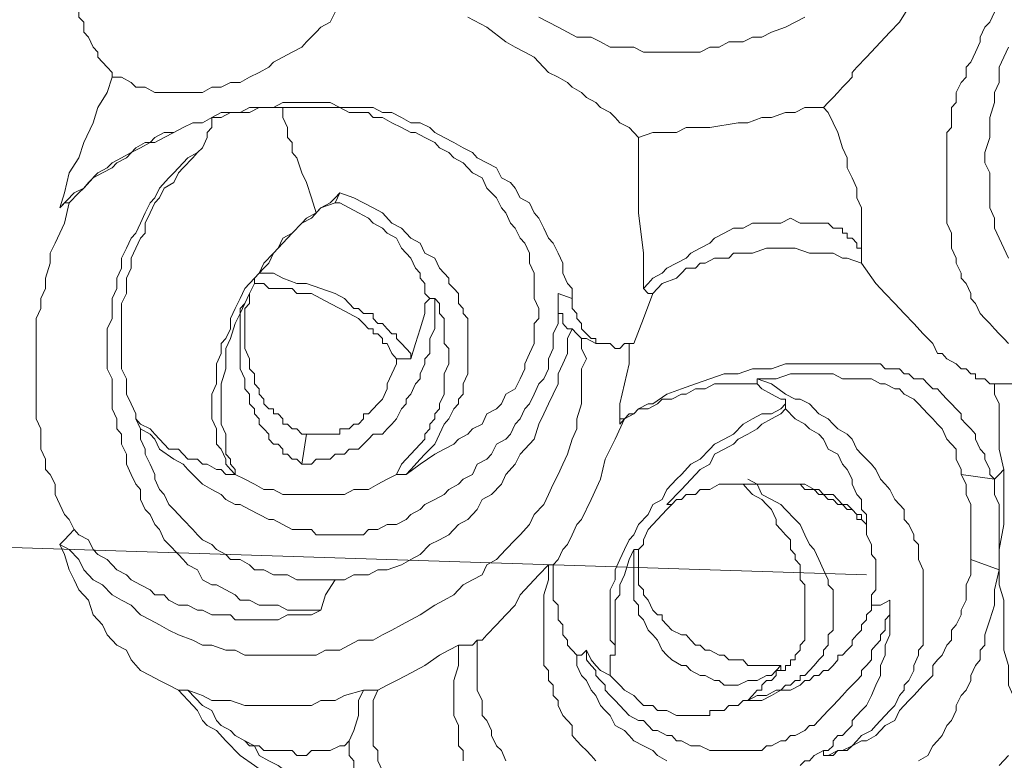
# Model space of a CAD drawing. Units: inches. Extents: x 157 to 332, y -295 to -199.
# Drawn here: x 165 to 166, y -269 to -268 of the extents above; entities that cross this region are included whole.
import ezdxf

# ---------------------------------------------------------------- set-up
doc = ezdxf.new("R2010")
doc.units = ezdxf.units.IN
doc.header["$LTSCALE"] = 2
doc.header["$MEASUREMENT"] = 0
doc.layers.add('图层 1', color=7, linetype='Continuous')

msp = doc.modelspace()

# ---------------------------------------------------------------- linework, layer by layer
at = {"layer": '图层 1', "lineweight": 9}
for points in [[(165.9465, -268.046), (165.953, -268.0391), (165.9596, -268.0322), (165.9664, -268.0253), (165.973, -268.0181), (165.9795, -268.0115), (165.9861, -268.004), (165.9861, -267.9974), (165.9926, -267.9902), (166.0061, -267.9764), (166.0192, -267.9623), (166.0388, -267.9413), (166.0522, -267.9275), (166.0653, -267.9065), (166.0784, -267.8923), (166.0915, -267.8713), (166.1049, -267.8503), (166.1311, -267.8083), (166.1446, -267.7876), (166.1576, -267.7666)], [(164.957, -268.004), (164.957, -267.9974), (164.9501, -267.9902), (164.9436, -267.9833), (164.937, -267.9764), (164.937, -267.9692), (164.9305, -267.9623), (164.924, -267.9482), (164.9174, -267.9413), (164.9174, -267.9275), (164.9105, -267.9206), (164.9105, -267.9065), (164.904, -267.8992), (164.904, -267.8855), (164.904, -267.8713), (164.8974, -267.8572)], [(165.2671, -267.9134), (165.2602, -267.9275), (165.2471, -267.9344), (165.2406, -267.9413), (165.2275, -267.955), (165.2209, -267.9623), (165.2075, -267.9692), (165.1944, -267.9764), (165.1813, -267.9833), (165.1751, -267.9902), (165.1613, -267.9974), (165.1482, -268.004), (165.1348, -268.0115), (165.1217, -268.0115), (165.1086, -268.0181), (165.0955, -268.0181), (165.0824, -268.0253), (165.069, -268.0253), (165.0559, -268.0253), (165.0428, -268.0253), (165.0294, -268.0253), (165.0163, -268.0253), (165.0028, -268.0181), (164.9898, -268.0181), (164.9832, -268.0115), (164.9701, -268.004), (164.957, -268.004)], [(166.2038, -268.3747), (166.1973, -268.3678), (166.1907, -268.3609), (166.1842, -268.354), (166.1776, -268.3468), (166.1707, -268.3399), (166.1642, -268.3326), (166.1576, -268.3189), (166.1511, -268.312), (166.1511, -268.3051), (166.1446, -268.2909), (166.138, -268.2837), (166.138, -268.2768), (166.1311, -268.263), (166.1311, -268.2558), (166.1246, -268.2417), (166.1246, -268.2348), (166.1246, -268.221), (166.118, -268.2072), (166.118, -268.2), (166.118, -268.1859), (166.118, -268.179), (166.118, -268.1649), (166.118, -268.1507), (166.118, -268.1442), (166.118, -268.1301), (166.118, -268.1163), (166.118, -268.109), (166.118, -268.0949), (166.118, -268.0811), (166.1246, -268.0742), (166.1246, -268.0601), (166.1246, -268.046), (166.1311, -268.0391), (166.1311, -268.0253), (166.138, -268.0115), (166.1446, -268.004), (166.1446, -267.9902), (166.1511, -267.9833), (166.1576, -267.9692), (166.1642, -267.955), (166.1642, -267.9482), (166.1707, -267.9344), (166.1776, -267.9275), (166.1842, -267.9134)], [(165.4517, -267.9206), (165.4779, -267.9344), (165.5045, -267.955), (165.5175, -267.9623), (165.531, -267.9692), (165.5441, -267.9764), (165.5506, -267.9833), (165.5641, -267.9974), (165.5771, -268.004), (165.5902, -268.0115), (165.5968, -268.0181), (165.6099, -268.0253), (165.6168, -268.0322), (165.6299, -268.0391), (165.6364, -268.046), (165.6495, -268.0532), (165.6564, -268.0601), (165.6629, -268.0674), (165.676, -268.0742), (165.6826, -268.0811), (165.6891, -268.088)], [(165.5506, -267.9206), (165.5641, -267.9275), (165.5771, -267.9344), (165.5902, -267.9413), (165.6033, -267.9482), (165.6233, -267.9482), (165.6364, -267.955), (165.6495, -267.9623), (165.6629, -267.9623), (165.6826, -267.9623), (165.696, -267.9692), (165.7091, -267.9692), (165.7287, -267.9692), (165.7418, -267.9692), (165.7553, -267.9692), (165.7749, -267.9692), (165.7883, -267.9623), (165.8014, -267.9623), (165.8145, -267.955), (165.8345, -267.955), (165.8476, -267.9482), (165.8607, -267.9482), (165.8741, -267.9413), (165.8937, -267.9344), (165.9068, -267.9275), (165.9203, -267.9206)], [(166.2038, -267.9623), (166.1973, -267.9764), (166.1907, -267.9902), (166.1907, -268.0115), (166.1842, -268.0253), (166.1842, -268.0391), (166.1776, -268.0601), (166.1776, -268.0742), (166.1776, -268.088), (166.1707, -268.109), (166.1707, -268.1232), (166.1776, -268.1369), (166.1776, -268.1507), (166.1776, -268.1721), (166.1776, -268.1859), (166.1842, -268.2), (166.1842, -268.2141), (166.1907, -268.2279), (166.1973, -268.2417), (166.2038, -268.2558)], [(164.8843, -268.1859), (164.8909, -268.1649), (164.8974, -268.1369), (164.9105, -268.1163), (164.9174, -268.0949), (164.9305, -268.0674), (164.937, -268.046), (164.9501, -268.0253), (164.957, -268.004)], [(164.8843, -268.1859), (164.904, -268.1649), (164.9174, -268.1583), (164.924, -268.1507), (164.937, -268.1369), (164.9501, -268.1301), (164.957, -268.1232), (164.9701, -268.1163), (164.9832, -268.109), (164.9963, -268.1022), (165.0097, -268.0949), (165.0163, -268.088), (165.0294, -268.0811), (165.0428, -268.0811), (165.0559, -268.0742), (165.069, -268.0674), (165.0824, -268.0674), (165.0955, -268.0601), (165.1086, -268.0532), (165.1217, -268.0532), (165.1348, -268.0532), (165.1482, -268.046), (165.1613, -268.046), (165.1813, -268.046), (165.1944, -268.0391), (165.2075, -268.0391), (165.2209, -268.0391), (165.2344, -268.0391), (165.2471, -268.0391), (165.2602, -268.0391), (165.2736, -268.046), (165.2867, -268.046), (165.3067, -268.046), (165.3198, -268.046), (165.3329, -268.0532), (165.346, -268.0532), (165.3594, -268.0601), (165.3725, -268.0674), (165.3856, -268.0674), (165.399, -268.0742), (165.4056, -268.0811), (165.4187, -268.088), (165.4321, -268.0949), (165.4452, -268.1022), (165.4583, -268.109), (165.4648, -268.1163), (165.4779, -268.1232), (165.4914, -268.1301), (165.4983, -268.1442), (165.511, -268.1507), (165.5175, -268.1583), (165.5244, -268.1721), (165.5375, -268.179), (165.5441, -268.1928), (165.5506, -268.2), (165.5575, -268.2141), (165.5641, -268.2279), (165.5706, -268.2348), (165.5771, -268.2489), (165.5837, -268.263), (165.5837, -268.2768), (165.5902, -268.2909), (165.5968, -268.2982), (165.5968, -268.312)], [(165.1944, -268.046), (165.1813, -268.046), (165.1751, -268.046), (165.1613, -268.046), (165.1482, -268.0532), (165.1348, -268.0532), (165.1217, -268.0532), (165.1086, -268.0601), (165.0955, -268.0601)], [(165.1944, -268.046), (165.2075, -268.046), (165.2209, -268.046), (165.2344, -268.046), (165.2471, -268.046), (165.2602, -268.046), (165.2736, -268.046), (165.2867, -268.0532), (165.2998, -268.0532), (165.3133, -268.0532), (165.3198, -268.0601), (165.3329, -268.0601), (165.346, -268.0674), (165.3594, -268.0742), (165.3725, -268.0811), (165.3791, -268.0811), (165.3921, -268.088), (165.4056, -268.0949), (165.4121, -268.1022), (165.4252, -268.109), (165.4321, -268.1163), (165.4452, -268.1232), (165.4517, -268.1301), (165.4583, -268.1369), (165.4714, -268.1442), (165.4779, -268.1583), (165.4845, -268.1649), (165.4914, -268.1721), (165.4983, -268.1859), (165.5045, -268.1928), (165.511, -268.2072), (165.5175, -268.2141), (165.5244, -268.2279), (165.531, -268.2348), (165.5375, -268.2489), (165.5375, -268.263), (165.5441, -268.2768), (165.5441, -268.2837), (165.5441, -268.2982), (165.5441, -268.312), (165.5506, -268.3257), (165.5506, -268.3399), (165.5441, -268.3468), (165.5441, -268.3609), (165.5441, -268.3747), (165.5375, -268.3884), (165.531, -268.4029), (165.531, -268.4098), (165.5244, -268.4236), (165.5175, -268.4377), (165.5045, -268.4449), (165.4983, -268.4587), (165.4914, -268.4656), (165.4779, -268.4725), (165.4714, -268.4866), (165.4583, -268.4935), (165.4517, -268.5008), (165.4387, -268.5076), (165.4321, -268.5145), (165.4187, -268.5214), (165.4056, -268.5283), (165.3856, -268.5424), (165.366, -268.5566)], [(165.2406, -268.1928), (165.2344, -268.1721), (165.2275, -268.1507), (165.2209, -268.1369), (165.214, -268.1163), (165.2075, -268.109), (165.2075, -268.0949), (165.2009, -268.088), (165.2009, -268.0811), (165.2009, -268.0742), (165.1944, -268.0601), (165.1944, -268.0532), (165.1944, -268.046)], [(165.6891, -268.088), (165.7091, -268.0811), (165.7222, -268.0811), (165.7418, -268.0811), (165.7553, -268.0742), (165.7883, -268.0742), (165.8276, -268.0674), (165.841, -268.0674), (165.8607, -268.0601), (165.8741, -268.0601), (165.8937, -268.0532), (165.9068, -268.0532), (165.9203, -268.046), (165.9268, -268.046), (165.9334, -268.046), (165.9399, -268.046), (165.9465, -268.046)], [(165.9465, -268.046), (165.953, -268.0532), (165.9596, -268.0674), (165.9664, -268.0811), (165.973, -268.1022), (165.9795, -268.1163), (165.9795, -268.1301), (165.9861, -268.1442), (165.9926, -268.1583), (165.9926, -268.1721), (165.9992, -268.1859), (165.9992, -268.1928), (165.9992, -268.2), (165.9992, -268.2072), (165.9992, -268.2141), (165.9992, -268.221), (165.9992, -268.2279), (165.9992, -268.2348), (165.9992, -268.2417), (165.9992, -268.2489), (165.9992, -268.2558), (165.9992, -268.263)], [(165.0955, -268.0601), (165.0824, -268.0674), (165.069, -268.0674), (165.0559, -268.0742), (165.0428, -268.0811), (165.0294, -268.088), (165.0163, -268.0949), (165.0028, -268.0949), (164.9898, -268.1022), (164.9767, -268.1163), (164.9636, -268.1232), (164.957, -268.1301), (164.9436, -268.1369), (164.9305, -268.1442), (164.9174, -268.1583), (164.9105, -268.1649), (164.8974, -268.179)], [(165.0824, -268.1022), (165.089, -268.088), (165.089, -268.0811), (165.0955, -268.0742), (165.0955, -268.0601)], [(165.696, -268.2982), (165.696, -268.2837), (165.696, -268.2768), (165.696, -268.2489), (165.6891, -268.1928), (165.6891, -268.1649), (165.6891, -268.1369), (165.6891, -268.109), (165.6891, -268.0949), (165.6891, -268.088)], [(165.2471, -268.7454), (165.2344, -268.7454), (165.2209, -268.7454), (165.2075, -268.7454), (165.2009, -268.7454), (165.1878, -268.7385), (165.1751, -268.7385), (165.1613, -268.7385), (165.1482, -268.7316), (165.1348, -268.7316), (165.1282, -268.7243), (165.1152, -268.7174), (165.1021, -268.7102), (165.0955, -268.7102), (165.0824, -268.7033), (165.0755, -268.6895), (165.0624, -268.6827), (165.0559, -268.6751), (165.0494, -268.6682), (165.0359, -268.6544), (165.0294, -268.6475), (165.0228, -268.6334), (165.0163, -268.6265), (165.0097, -268.6124), (165.0028, -268.6055), (164.9963, -268.5917), (164.9963, -268.5776), (164.9898, -268.5703), (164.9832, -268.5566), (164.9767, -268.5424), (164.9767, -268.5283), (164.9701, -268.5145), (164.9701, -268.5008), (164.9636, -268.4935), (164.9636, -268.4794), (164.957, -268.4656), (164.957, -268.4518), (164.957, -268.4377), (164.957, -268.4236), (164.9501, -268.4098), (164.9501, -268.3957), (164.9501, -268.3816), (164.9501, -268.3678), (164.9501, -268.354), (164.957, -268.3399), (164.957, -268.3257), (164.957, -268.312), (164.9636, -268.2982), (164.9636, -268.2837), (164.9701, -268.2699), (164.9701, -268.2558), (164.9767, -268.2417), (164.9832, -268.2279), (164.9898, -268.221), (164.9963, -268.2072), (165.0028, -268.1928), (165.0097, -268.179), (165.0163, -268.1721), (165.0228, -268.1583), (165.0359, -268.1442), (165.0428, -268.1369), (165.0559, -268.1232), (165.0624, -268.1163), (165.0755, -268.109), (165.0824, -268.1022)], [(164.9898, -268.4794), (164.9898, -268.4725), (164.9832, -268.4587), (164.9767, -268.4449), (164.9767, -268.4377), (164.9767, -268.4236), (164.9701, -268.4098), (164.9701, -268.3957), (164.9701, -268.3816), (164.9701, -268.3747), (164.9701, -268.3609), (164.9701, -268.3468), (164.9701, -268.3326), (164.9701, -268.3189), (164.9767, -268.3051), (164.9767, -268.2909), (164.9767, -268.2837), (164.9832, -268.2699), (164.9832, -268.2558), (164.9898, -268.2417), (164.9963, -268.2279), (165.0028, -268.221), (165.0028, -268.2072), (165.0097, -268.1928), (165.0163, -268.179), (165.0228, -268.1721), (165.0294, -268.1583), (165.0428, -268.1507), (165.0494, -268.1369), (165.0559, -268.1301), (165.069, -268.1163), (165.0755, -268.109), (165.0824, -268.1022)], [(165.2406, -268.1928), (165.2471, -268.1859), (165.2602, -268.179), (165.2671, -268.1721), (165.2736, -268.1649)], [(165.2671, -268.179), (165.2736, -268.1649)], [(165.2736, -268.1649), (165.2933, -268.1721), (165.3067, -268.179), (165.3198, -268.1859), (165.3329, -268.1928), (165.346, -268.2072), (165.3594, -268.2141), (165.3725, -268.2279), (165.3856, -268.2348), (165.3921, -268.2489), (165.4056, -268.2558), (165.4121, -268.2699), (165.4187, -268.2768), (165.4252, -268.2837), (165.4252, -268.2909), (165.4321, -268.2982), (165.4387, -268.3051), (165.4387, -268.312), (165.4387, -268.3189), (165.4452, -268.3257), (165.4452, -268.3326), (165.4517, -268.3399), (165.4517, -268.3468), (165.4517, -268.3609), (165.4517, -268.3678), (165.4517, -268.3747), (165.4517, -268.3816), (165.4517, -268.3884), (165.4517, -268.3957), (165.4517, -268.4029), (165.4517, -268.4098), (165.4517, -268.4167), (165.4452, -268.4308), (165.4452, -268.4377), (165.4452, -268.4449), (165.4387, -268.4518), (165.4387, -268.4587), (165.4321, -268.4656), (165.4252, -268.4794), (165.4187, -268.4866), (165.4121, -268.5008), (165.4056, -268.5145), (165.3921, -268.5283), (165.3856, -268.5355), (165.3725, -268.5497), (165.366, -268.5566)], [(164.904, -268.6334), (164.8974, -268.6193), (164.8909, -268.6124), (164.8843, -268.5986), (164.8778, -268.5845), (164.8778, -268.5703), (164.8709, -268.5566), (164.8644, -268.5497), (164.8644, -268.5355), (164.8578, -268.5214), (164.8578, -268.5076), (164.8578, -268.4935), (164.8513, -268.4794), (164.8513, -268.4587), (164.8513, -268.4449), (164.8513, -268.4308), (164.8513, -268.4167), (164.8513, -268.4029), (164.8513, -268.3884), (164.8513, -268.3747), (164.8513, -268.3609), (164.8513, -268.3399), (164.8578, -268.3257), (164.8578, -268.312), (164.8644, -268.2982), (164.8644, -268.2837), (164.8709, -268.263), (164.8709, -268.2489), (164.8778, -268.2348), (164.8843, -268.221), (164.8909, -268.2072), (164.8974, -268.179)], [(164.8843, -268.1859), (164.8909, -268.179), (164.8974, -268.179)], [(165.1613, -268.2768), (165.1679, -268.2699), (165.1751, -268.263), (165.1813, -268.2489), (165.1944, -268.2348), (165.2075, -268.221), (165.2209, -268.2072), (165.2344, -268.2), (165.2471, -268.1859), (165.2671, -268.179)], [(165.2671, -268.179), (165.2736, -268.179), (165.2867, -268.1859), (165.2998, -268.1928), (165.3133, -268.2), (165.3198, -268.2072), (165.3329, -268.2141), (165.3394, -268.221), (165.3525, -268.2279), (165.3594, -268.2417), (165.366, -268.2489), (165.3725, -268.2558), (165.3791, -268.2699), (165.3856, -268.2768), (165.3856, -268.2837), (165.3921, -268.2909), (165.3921, -268.2982), (165.3921, -268.3051), (165.399, -268.312)], [(165.1282, -268.5566), (165.1217, -268.5497), (165.1152, -268.5424), (165.1152, -268.5355), (165.1086, -268.5214), (165.1021, -268.5145), (165.1021, -268.5008), (165.1021, -268.4935), (165.0955, -268.4794), (165.0955, -268.4656), (165.0955, -268.4587), (165.0955, -268.4449), (165.1021, -268.4308), (165.1021, -268.4167), (165.1021, -268.4029), (165.1086, -268.3884), (165.1086, -268.3747), (165.1152, -268.3678), (165.1217, -268.354), (165.1217, -268.3399), (165.1282, -268.3257), (165.1348, -268.312), (165.1417, -268.2982), (165.1548, -268.2837), (165.1613, -268.2768), (165.1679, -268.263), (165.1813, -268.2489), (165.1878, -268.2417), (165.1944, -268.2279), (165.2075, -268.221), (165.2209, -268.2072), (165.2275, -268.2), (165.2406, -268.1928)], [(165.696, -268.2982), (165.7025, -268.2909), (165.7091, -268.2837), (165.7222, -268.2768), (165.7287, -268.2699), (165.7418, -268.263), (165.7553, -268.2558), (165.7618, -268.2489), (165.7749, -268.2417), (165.7883, -268.2348), (165.7949, -268.2279), (165.808, -268.221), (165.8214, -268.2141), (165.8345, -268.2141), (165.8476, -268.2072), (165.8607, -268.2072), (165.8741, -268.2072), (165.8872, -268.2072), (165.9003, -268.2), (165.9137, -268.2072), (165.9268, -268.2072), (165.9334, -268.2072), (165.9465, -268.2072), (165.953, -268.2072), (165.9596, -268.2141), (165.9664, -268.2141), (165.973, -268.2141), (165.973, -268.221), (165.9795, -268.221), (165.9795, -268.2279), (165.9861, -268.2279), (165.9926, -268.2348), (165.9926, -268.2417), (165.9992, -268.2417), (165.9992, -268.2489), (165.9992, -268.2558), (165.9992, -268.263)], [(165.9992, -268.263), (165.9795, -268.2558), (165.973, -268.2558), (165.9596, -268.2489), (165.953, -268.2489), (165.9399, -268.2489), (165.9334, -268.2489), (165.9268, -268.2489), (165.9068, -268.2417), (165.8872, -268.2417), (165.8672, -268.2417), (165.8476, -268.2489), (165.841, -268.2489), (165.8345, -268.2489), (165.8214, -268.2489), (165.8145, -268.2558), (165.8014, -268.2558), (165.7949, -268.2558), (165.7818, -268.263), (165.7749, -268.263), (165.7683, -268.2699), (165.7553, -268.2699), (165.7487, -268.2768), (165.7418, -268.2837), (165.7222, -268.2909), (165.7091, -268.3051)], [(165.9992, -268.263), (165.9992, -268.263)], [(165.9992, -268.263), (166.0192, -268.2909), (166.0322, -268.3051), (166.0457, -268.3189), (166.0588, -268.3326), (166.0722, -268.3468), (166.085, -268.3609), (166.0984, -268.3747), (166.1049, -268.3884), (166.1115, -268.3884), (166.118, -268.3957), (166.1311, -268.4029), (166.138, -268.4098), (166.1446, -268.4098), (166.1511, -268.4167), (166.1576, -268.4167), (166.1576, -268.4236), (166.1642, -268.4236), (166.1707, -268.4236), (166.1776, -268.4308), (166.1842, -268.4308)], [(165.1548, -268.2909), (165.1548, -268.2837), (165.1613, -268.2768)], [(165.3725, -268.3957), (165.3725, -268.3884), (165.366, -268.3816), (165.3594, -268.3747), (165.3525, -268.3678), (165.3525, -268.3609), (165.346, -268.3609), (165.3394, -268.354), (165.3329, -268.3468), (165.3263, -268.3468), (165.3198, -268.3399), (165.3198, -268.3326), (165.3067, -268.3326), (165.2998, -268.3257), (165.2933, -268.3257), (165.2867, -268.3189), (165.2802, -268.312), (165.2671, -268.3051), (165.2471, -268.2982), (165.2275, -268.2909), (165.214, -268.2909), (165.1944, -268.2837), (165.1813, -268.2768), (165.1679, -268.2768), (165.1613, -268.2768)], [(165.1548, -268.2909), (165.1482, -268.3051)], [(165.1548, -268.2909), (165.1613, -268.2909), (165.1679, -268.2909), (165.1751, -268.2982), (165.1813, -268.2982), (165.1944, -268.2982), (165.2009, -268.2982), (165.2075, -268.2982), (165.214, -268.3051), (165.2344, -268.3051), (165.2471, -268.312), (165.2602, -268.3189), (165.2736, -268.3257), (165.2867, -268.3326), (165.2998, -268.3399), (165.3067, -268.3468), (165.3133, -268.354), (165.3198, -268.354), (165.3198, -268.3609), (165.3263, -268.3609), (165.3329, -268.3678), (165.3329, -268.3747), (165.3394, -268.3747), (165.346, -268.3884), (165.3525, -268.3957)], [(165.696, -268.2982), (165.7025, -268.3051), (165.7091, -268.3051)], [(165.1482, -268.3051), (165.1417, -268.3189)], [(165.2275, -268.5008), (165.2209, -268.5008), (165.214, -268.4935), (165.2075, -268.4935), (165.2009, -268.4866), (165.1944, -268.4866), (165.1944, -268.4794), (165.1878, -268.4725), (165.1813, -268.4725), (165.1813, -268.4656), (165.1751, -268.4656), (165.1679, -268.4587), (165.1679, -268.4518), (165.1613, -268.4449), (165.1613, -268.4377), (165.1548, -268.4308), (165.1548, -268.4236), (165.1548, -268.4167), (165.1482, -268.4098), (165.1482, -268.4029), (165.1482, -268.3957), (165.1417, -268.3816), (165.1417, -268.3747), (165.1417, -268.3678), (165.1417, -268.3609), (165.1417, -268.3468), (165.1417, -268.3399), (165.1417, -268.3326), (165.1417, -268.3257), (165.1482, -268.3189), (165.1482, -268.312), (165.1482, -268.3051)], [(165.1482, -268.3051), (165.1482, -268.3051)], [(165.4056, -268.312), (165.4056, -268.3326), (165.4056, -268.3468), (165.4056, -268.354), (165.399, -268.3678), (165.399, -268.3747), (165.399, -268.3884), (165.3921, -268.3957), (165.3921, -268.4029), (165.3856, -268.4167), (165.3856, -268.4236), (165.3791, -268.4308), (165.3725, -268.4449), (165.366, -268.4518), (165.366, -268.4587), (165.3594, -268.4656), (165.3525, -268.4794), (165.346, -268.4866), (165.3394, -268.4935), (165.3329, -268.5008), (165.3198, -268.5008), (165.3133, -268.5076), (165.3067, -268.5145), (165.2998, -268.5214), (165.2867, -268.5214), (165.2802, -268.5283), (165.2671, -268.5283), (165.2602, -268.5355), (165.2537, -268.5355), (165.2406, -268.5355), (165.2344, -268.5424), (165.2209, -268.5424)], [(165.3525, -268.5566), (165.3594, -268.5424), (165.3725, -268.5283), (165.3791, -268.5214), (165.3921, -268.5076), (165.3921, -268.5008), (165.399, -268.4935), (165.399, -268.4866), (165.4056, -268.4794), (165.4056, -268.4725), (165.4121, -268.4656), (165.4121, -268.4587), (165.4187, -268.4449), (165.4187, -268.4377), (165.4187, -268.4308), (165.4187, -268.4236), (165.4187, -268.4167), (165.4252, -268.4029), (165.4252, -268.3957), (165.4252, -268.3884), (165.4252, -268.3816), (165.4187, -268.3747), (165.4187, -268.3609), (165.4187, -268.354), (165.4187, -268.3468), (165.4187, -268.3399), (165.4121, -268.3326), (165.4121, -268.3189), (165.4056, -268.312)], [(165.3725, -268.3957), (165.3791, -268.3747), (165.3856, -268.354), (165.3921, -268.3326), (165.3921, -268.3189), (165.399, -268.312)], [(165.399, -268.312), (165.4056, -268.312)], [(165.5771, -268.3051), (165.5968, -268.312)], [(165.5771, -268.312), (165.5771, -268.3051)], [(165.5771, -268.3257), (165.5771, -268.3189), (165.5771, -268.312)], [(165.5771, -268.312), (165.5771, -268.3189), (165.5771, -268.3257), (165.5771, -268.3326), (165.5837, -268.3326), (165.5837, -268.3399), (165.5837, -268.3468), (165.5902, -268.354), (165.5968, -268.354)], [(165.5968, -268.312), (165.5968, -268.3189), (165.5968, -268.3257), (165.6033, -268.3326), (165.6033, -268.3399), (165.6099, -268.3468), (165.6099, -268.354), (165.6168, -268.3609), (165.6233, -268.3678), (165.6299, -268.3678), (165.6299, -268.3747)], [(165.6826, -268.3747), (165.696, -268.3399), (165.7091, -268.3051)], [(164.9898, -268.4794), (164.9963, -268.4935), (165.0097, -268.5008), (165.0163, -268.5076), (165.0228, -268.5214), (165.0428, -268.5355), (165.0559, -268.5424), (165.0624, -268.5497), (165.0755, -268.5635), (165.0824, -268.5703), (165.0955, -268.5776), (165.1086, -268.5845), (165.1152, -268.5917), (165.1282, -268.5986), (165.1348, -268.5986), (165.1482, -268.6055), (165.1613, -268.6124), (165.1751, -268.6193), (165.1813, -268.6193), (165.1944, -268.6265), (165.2075, -268.6334), (165.2209, -268.6334), (165.2344, -268.6334), (165.2406, -268.6406), (165.2537, -268.6406), (165.2671, -268.6406), (165.2802, -268.6406), (165.2933, -268.6406), (165.3067, -268.6406), (165.3133, -268.6334), (165.3263, -268.6334), (165.3394, -268.6265), (165.3525, -268.6265), (165.366, -268.6193), (165.3725, -268.6124), (165.3856, -268.6055), (165.3921, -268.5986), (165.4056, -268.5917), (165.4187, -268.5845), (165.4252, -268.5776), (165.4387, -268.5703), (165.4452, -268.5635), (165.4583, -268.5566), (165.4648, -268.5424), (165.4779, -268.5355), (165.4845, -268.5283), (165.4914, -268.5145), (165.5045, -268.5076), (165.511, -268.5008), (165.5175, -268.4866), (165.5244, -268.4794), (165.531, -268.4656), (165.5375, -268.4587), (165.5441, -268.4449), (165.5506, -268.4308), (165.5575, -268.4236), (165.5641, -268.4098), (165.5641, -268.3957), (165.5706, -268.3816), (165.5706, -268.3747), (165.5706, -268.3609), (165.5771, -268.3468), (165.5771, -268.3399), (165.5771, -268.3257)], [(165.1282, -268.5566), (165.1282, -268.5497), (165.1217, -268.5424), (165.1217, -268.5355), (165.1152, -268.5283), (165.1152, -268.5214), (165.1152, -268.5145), (165.1152, -268.5008), (165.1086, -268.4866), (165.1086, -268.4725), (165.1086, -268.4587), (165.1086, -268.4449), (165.1086, -268.4308), (165.1152, -268.4098), (165.1152, -268.3957), (165.1152, -268.3816), (165.1217, -268.3678), (165.1282, -268.3468), (165.1348, -268.3326), (165.1417, -268.3189)], [(165.2209, -268.5424), (165.214, -268.5355), (165.2075, -268.5355), (165.2009, -268.5283), (165.1944, -268.5283), (165.1944, -268.5214), (165.1878, -268.5145), (165.1813, -268.5145), (165.1751, -268.5076), (165.1751, -268.5008), (165.1679, -268.4935), (165.1613, -268.4866), (165.1613, -268.4794), (165.1548, -268.4725), (165.1548, -268.4656), (165.1482, -268.4587), (165.1482, -268.4518), (165.1482, -268.4449), (165.1417, -268.4377), (165.1417, -268.4236), (165.1348, -268.4098), (165.1348, -268.4029), (165.1348, -268.3957), (165.1348, -268.3884), (165.1348, -268.3816), (165.1348, -268.3678), (165.1348, -268.3609), (165.1348, -268.354), (165.1348, -268.3468), (165.1348, -268.3326), (165.1348, -268.3257), (165.1417, -268.3189)], [(165.5968, -268.354), (165.5902, -268.3678), (165.5902, -268.3884), (165.5837, -268.4029), (165.5771, -268.4167), (165.5771, -268.4308), (165.5706, -268.4449), (165.5641, -268.4587), (165.5575, -268.4725), (165.5506, -268.4866), (165.5441, -268.5076), (165.5375, -268.5145), (165.5244, -268.5283), (165.5175, -268.5424), (165.5045, -268.5566), (165.4983, -268.5703), (165.4845, -268.5845), (165.4714, -268.5917), (165.4648, -268.6055), (165.4517, -268.6193), (165.4387, -268.6265), (165.4252, -268.6406), (165.4121, -268.6475), (165.399, -268.6544), (165.3856, -268.6682), (165.3725, -268.6751), (165.3594, -268.6827), (165.3394, -268.6895), (165.3329, -268.6895), (165.3263, -268.6895), (165.3133, -268.6964), (165.2933, -268.6964), (165.2802, -268.7033), (165.2671, -268.7033)], [(165.6099, -268.3678), (165.6033, -268.3609), (165.5968, -268.354)], [(165.6099, -268.3678), (165.6099, -268.3816), (165.6168, -268.3957), (165.6099, -268.4098), (165.6099, -268.4308), (165.6099, -268.4449), (165.6099, -268.4587), (165.6033, -268.4794), (165.6033, -268.4935), (165.5968, -268.5076), (165.5902, -268.5283), (165.5837, -268.5424), (165.5771, -268.5566), (165.5706, -268.5703), (165.5641, -268.5845), (165.5575, -268.5986), (165.5441, -268.6124), (165.5375, -268.6265), (165.5244, -268.6406), (165.5175, -268.6475), (165.5045, -268.6613), (165.4914, -268.6751), (165.4779, -268.6827), (165.4714, -268.6964), (165.4583, -268.7033), (165.4452, -268.7102), (165.4321, -268.7243), (165.4187, -268.7316), (165.4056, -268.7385), (165.3856, -268.7522), (165.3725, -268.7591), (165.3594, -268.766), (165.346, -268.7733), (165.3329, -268.7801), (165.3198, -268.7874), (165.2998, -268.7874), (165.2867, -268.7943), (165.2736, -268.8012), (165.2537, -268.8012), (165.2406, -268.8084), (165.2209, -268.8084), (165.2075, -268.8084), (165.1944, -268.8084), (165.1751, -268.8084), (165.1613, -268.8084), (165.1417, -268.8084), (165.1282, -268.8012), (165.1152, -268.8012), (165.0955, -268.7943), (165.0824, -268.7943), (165.069, -268.7874), (165.0494, -268.7801), (165.0359, -268.7733), (165.0228, -268.766), (165.0097, -268.7591), (164.9963, -268.7522), (164.9832, -268.7385), (164.9701, -268.7316), (164.957, -268.7243), (164.9436, -268.7102), (164.9305, -268.7033), (164.9174, -268.6895), (164.9105, -268.6751), (164.8974, -268.6613), (164.8843, -268.6544)], [(165.6099, -268.3678), (165.6168, -268.3678)], [(165.6299, -268.3747), (165.6168, -268.3678)], [(165.6299, -268.3747), (165.6429, -268.3747)], [(165.6299, -268.3747), (165.6364, -268.3747), (165.6429, -268.3747), (165.6495, -268.3747), (165.6564, -268.3816), (165.6629, -268.3816), (165.6695, -268.3747), (165.676, -268.3747), (165.6826, -268.3747)], [(165.6629, -268.4866), (165.6629, -268.4587), (165.6695, -268.4308), (165.676, -268.4029), (165.676, -268.3747)], [(165.3525, -268.3957), (165.3525, -268.4029), (165.346, -268.4167), (165.3394, -268.4308), (165.3394, -268.4377), (165.3329, -268.4518), (165.3263, -268.4587), (165.3198, -268.4656), (165.3133, -268.4725), (165.3067, -268.4725), (165.3067, -268.4794), (165.2998, -268.4866), (165.2933, -268.4866), (165.2867, -268.4935), (165.2802, -268.4935), (165.2736, -268.4935), (165.2736, -268.5008), (165.2671, -268.5008), (165.2602, -268.5008), (165.2537, -268.5008), (165.2471, -268.5008), (165.2406, -268.5008), (165.2275, -268.5008)], [(165.3725, -268.3957), (165.3525, -268.3957)], [(165.6629, -268.4866), (165.6695, -268.4794), (165.676, -268.4725), (165.6826, -268.4725), (165.6891, -268.4656), (165.7025, -268.4587), (165.7091, -268.4587), (165.7287, -268.4449), (165.7487, -268.4377), (165.7683, -268.4308), (165.7883, -268.4236), (165.808, -268.4167), (165.8276, -268.4167), (165.8476, -268.4098), (165.8741, -268.4098), (165.8937, -268.4029), (165.9137, -268.4029), (165.9334, -268.4029), (165.953, -268.4029), (165.973, -268.4029), (165.9861, -268.4029), (165.9992, -268.4029), (166.0061, -268.4029), (166.0192, -268.4029), (166.0257, -268.4029), (166.0322, -268.4098), (166.0388, -268.4098), (166.0522, -268.4098), (166.0588, -268.4167), (166.0653, -268.4167), (166.0722, -268.4236), (166.085, -268.4236), (166.0915, -268.4308), (166.0984, -268.4377), (166.1049, -268.4377), (166.1115, -268.4449), (166.118, -268.4518), (166.1246, -268.4587), (166.1311, -268.4656), (166.138, -268.4725), (166.138, -268.4794), (166.1446, -268.4866), (166.1511, -268.4935), (166.1576, -268.5008), (166.1576, -268.5076), (166.1642, -268.5214), (166.1707, -268.5283), (166.1707, -268.5355), (166.1776, -268.5497), (166.1776, -268.5566), (166.1842, -268.5635)], [(166.1842, -268.4308), (166.1907, -268.4308), (166.1973, -268.4308), (166.2104, -268.4308), (166.2169, -268.4308), (166.2238, -268.4308), (166.2369, -268.4308), (166.2434, -268.4308), (166.2565, -268.4308), (166.2634, -268.4308), (166.27, -268.4236), (166.283, -268.4236), (166.2896, -268.4167), (166.2961, -268.4167), (166.3096, -268.4098), (166.3161, -268.4029), (166.3227, -268.4029)], [(165.8541, -268.4236), (165.8807, -268.4236), (165.9003, -268.4167), (165.9268, -268.4167), (165.9399, -268.4167), (165.9465, -268.4167), (165.9596, -268.4167), (165.973, -268.4236), (165.9795, -268.4236), (165.9926, -268.4236), (166.0061, -268.4236), (166.013, -268.4236), (166.0257, -268.4308), (166.0322, -268.4308), (166.0457, -268.4377), (166.0522, -268.4377), (166.0588, -268.4449), (166.0722, -268.4518), (166.0784, -268.4587), (166.085, -268.4656), (166.0915, -268.4725), (166.0984, -268.4794), (166.1049, -268.4866), (166.1115, -268.4935), (166.118, -268.5076), (166.1246, -268.5145), (166.1311, -268.5214), (166.1311, -268.5355), (166.138, -268.5497), (166.138, -268.5566)], [(165.8541, -268.4308), (165.8541, -268.4236)], [(165.8541, -268.4236), (165.8741, -268.4308), (165.8937, -268.4449), (165.9068, -268.4518), (165.9137, -268.4518), (165.9268, -268.4587), (165.9334, -268.4656), (165.9399, -268.4725), (165.953, -268.4794), (165.9596, -268.4866), (165.9664, -268.4935), (165.9795, -268.5008), (165.9861, -268.5076), (165.9926, -268.5214), (165.9992, -268.5283), (166.0061, -268.5355), (166.013, -268.5424), (166.0192, -268.5497), (166.0257, -268.5635), (166.0322, -268.5703), (166.0388, -268.5776), (166.0457, -268.5917), (166.0522, -268.5986), (166.0588, -268.6055), (166.0588, -268.6193), (166.0653, -268.6265), (166.0722, -268.6406), (166.0722, -268.6475), (166.0784, -268.6544), (166.0784, -268.6682), (166.0784, -268.6751), (166.085, -268.6895), (166.085, -268.6964), (166.085, -268.7102), (166.085, -268.7174), (166.085, -268.7316), (166.085, -268.7385), (166.085, -268.7522), (166.085, -268.7591), (166.085, -268.7733), (166.085, -268.7801), (166.085, -268.7943), (166.0784, -268.8012), (166.0784, -268.8084), (166.0722, -268.8225), (166.0722, -268.8294), (166.0653, -268.8432), (166.0588, -268.8501), (166.0588, -268.857), (166.0522, -268.8642), (166.0457, -268.8783), (166.0388, -268.8852), (166.0322, -268.8921), (166.0257, -268.899), (166.0192, -268.9059), (166.013, -268.9131), (165.9992, -268.92), (165.9926, -268.9273), (165.9861, -268.9341), (165.973, -268.941), (165.9664, -268.941), (165.953, -268.9479), (165.9465, -268.9479)], [(165.8541, -268.4308), (165.841, -268.4308), (165.8276, -268.4308), (165.8145, -268.4308), (165.808, -268.4308), (165.7949, -268.4308), (165.7818, -268.4377), (165.7683, -268.4377), (165.7553, -268.4449), (165.7487, -268.4449), (165.7353, -268.4518), (165.7222, -268.4518), (165.7156, -268.4587), (165.7025, -268.4656), (165.6891, -268.4656), (165.6826, -268.4725), (165.6695, -268.4794)], [(165.8937, -268.4587), (165.8937, -268.4518), (165.8872, -268.4518), (165.8741, -268.4449), (165.8607, -268.4377), (165.8541, -268.4308)], [(166.1842, -268.4308), (166.1842, -268.4449), (166.1907, -268.4587), (166.1907, -268.4725), (166.1907, -268.4935), (166.1907, -268.5076), (166.1907, -268.5214), (166.1973, -268.5497)], [(165.6564, -268.8012), (165.6564, -268.7943), (165.6495, -268.7874), (165.6495, -268.7801), (165.6495, -268.7733), (165.6495, -268.766), (165.6495, -268.7591), (165.6495, -268.7522), (165.6495, -268.7454), (165.6495, -268.7385), (165.6495, -268.7316), (165.6495, -268.7243), (165.6495, -268.7174), (165.6564, -268.7033), (165.6564, -268.6895), (165.6629, -268.6751), (165.6695, -268.6613), (165.676, -268.6475), (165.6826, -268.6406), (165.6891, -268.6265), (165.7025, -268.6124), (165.7091, -268.5986), (165.7222, -268.5917), (165.7287, -268.5776), (165.7418, -268.5635), (165.7487, -268.5566), (165.7618, -268.5424), (165.7749, -268.5355), (165.7883, -268.5214), (165.7949, -268.5145), (165.808, -268.5076), (165.8214, -268.5008), (165.8345, -268.4866), (165.8476, -268.4794), (165.8607, -268.4725), (165.8741, -268.4725), (165.8872, -268.4656), (165.8937, -268.4587)], [(165.8937, -268.4656), (165.8937, -268.4587)], [(165.7287, -268.5986), (165.7487, -268.5776), (165.7683, -268.5566), (165.7749, -268.5497), (165.7883, -268.5424), (165.7949, -268.5283), (165.808, -268.5214), (165.8214, -268.5145), (165.8276, -268.5076), (165.841, -268.5008), (165.8541, -268.4935), (165.8607, -268.4866), (165.8741, -268.4794), (165.8872, -268.4725), (165.8937, -268.4656)], [(165.8937, -268.4656), (165.9068, -268.4794), (165.9203, -268.4866), (165.9268, -268.4935), (165.9399, -268.5008), (165.9465, -268.5076), (165.953, -268.5214), (165.9664, -268.5283), (165.973, -268.5424), (165.9795, -268.5497), (165.9861, -268.5635), (165.9861, -268.5703), (165.9926, -268.5845), (165.9992, -268.5917), (165.9992, -268.6055), (166.0061, -268.6124), (166.0061, -268.6265)], [(164.9898, -268.4794), (164.9898, -268.4794)], [(164.9898, -268.4794), (164.9963, -268.4866), (165.0097, -268.4935), (165.0163, -268.5008), (165.0228, -268.5076), (165.0294, -268.5145), (165.0359, -268.5214), (165.0494, -268.5214), (165.0559, -268.5283), (165.0624, -268.5355), (165.0755, -268.5355), (165.0824, -268.5424), (165.089, -268.5424), (165.1021, -268.5497), (165.1086, -268.5497), (165.1152, -268.5566), (165.1282, -268.5566)], [(165.2671, -268.7033), (165.2537, -268.7033), (165.2406, -268.7033), (165.2275, -268.7033), (165.214, -268.7033), (165.2009, -268.6964), (165.1944, -268.6964), (165.1813, -268.6964), (165.1679, -268.6895), (165.1548, -268.6895), (165.1482, -268.6827), (165.1348, -268.6751), (165.1217, -268.6751), (165.1152, -268.6682), (165.1021, -268.6613), (165.0955, -268.6544), (165.0824, -268.6475), (165.0755, -268.6406), (165.069, -268.6334), (165.0559, -268.6193), (165.0494, -268.6124), (165.0428, -268.6055), (165.0359, -268.5986), (165.0294, -268.5845), (165.0228, -268.5776), (165.0163, -268.5635), (165.0163, -268.5566), (165.0097, -268.5424), (165.0028, -268.5283), (165.0028, -268.5214), (164.9963, -268.5076), (164.9963, -268.4935), (164.9898, -268.4794)], [(165.5706, -268.6827), (165.5771, -268.6751), (165.5837, -268.6613), (165.5902, -268.6544), (165.5968, -268.6406), (165.6033, -268.6265), (165.6099, -268.6193), (165.6233, -268.5917), (165.6364, -268.5635), (165.6429, -268.5355), (165.6564, -268.5076), (165.6695, -268.4794)], [(165.6629, -268.4866), (165.6629, -268.4794), (165.6695, -268.4794)], [(165.2275, -268.5008), (165.2209, -268.5424)], [(165.3525, -268.5566), (165.3394, -268.5635), (165.3263, -268.5703), (165.3133, -268.5776), (165.2933, -268.5776), (165.2802, -268.5845), (165.2736, -268.5845), (165.2671, -268.5845), (165.2602, -268.5845), (165.2537, -268.5845), (165.2471, -268.5845), (165.2406, -268.5845), (165.2275, -268.5845), (165.2209, -268.5845), (165.2075, -268.5845), (165.1944, -268.5845), (165.1813, -268.5776), (165.1679, -268.5776), (165.1548, -268.5703), (165.1417, -268.5635), (165.1282, -268.5566)], [(165.1282, -268.5566), (165.1282, -268.5566)], [(165.3525, -268.5566), (165.366, -268.5566)], [(166.1842, -268.5635), (166.138, -268.5566)], [(166.138, -268.5566), (166.1446, -268.5703), (166.1446, -268.5845), (166.1511, -268.5986), (166.1511, -268.6124), (166.1511, -268.6334), (166.1511, -268.6475), (166.1511, -268.6613), (166.1511, -268.6751)], [(166.1973, -268.5497), (166.1907, -268.5566), (166.1842, -268.5635)], [(166.1973, -268.5497), (166.1973, -268.5703), (166.1973, -268.5917), (166.1973, -268.6265), (166.1907, -268.6613), (166.1907, -268.6751), (166.1907, -268.6964)], [(165.7287, -268.5986), (165.7353, -268.5986), (165.7418, -268.5917), (165.7487, -268.5917), (165.7553, -268.5845), (165.7618, -268.5845), (165.7683, -268.5845), (165.7749, -268.5776), (165.7818, -268.5776), (165.7883, -268.5776), (165.8014, -268.5703), (165.808, -268.5703), (165.8145, -268.5703), (165.8276, -268.5703), (165.8345, -268.5703), (165.8476, -268.5703), (165.8541, -268.5703), (165.8672, -268.5703), (165.8741, -268.5703), (165.8872, -268.5703), (165.8937, -268.5703), (165.9068, -268.5703), (165.9137, -268.5703), (165.9203, -268.5703), (165.9334, -268.5776), (165.9399, -268.5776), (165.9465, -268.5845), (165.953, -268.5845), (165.9596, -268.5845), (165.9664, -268.5917), (165.973, -268.5986), (165.9795, -268.5986), (165.9861, -268.6055), (165.9926, -268.6124), (165.9992, -268.6124), (165.9992, -268.6193), (166.0061, -268.6265)], [(165.8276, -268.5703), (165.8345, -268.5703), (165.841, -268.5776), (165.8476, -268.5845), (165.8607, -268.5917), (165.8672, -268.5986), (165.8741, -268.6055), (165.8807, -268.6193), (165.8807, -268.6265), (165.8872, -268.6334), (165.8937, -268.6406), (165.9003, -268.6475), (165.9003, -268.6613), (165.9068, -268.6682), (165.9068, -268.6751), (165.9137, -268.6827), (165.9137, -268.6964), (165.9137, -268.7033), (165.9203, -268.7102), (165.9203, -268.7243), (165.9203, -268.7316), (165.9203, -268.7454), (165.9203, -268.7522), (165.9203, -268.7591), (165.9203, -268.7733), (165.9203, -268.7801), (165.9203, -268.7874), (165.9137, -268.7943), (165.9137, -268.8012), (165.9068, -268.8084), (165.9068, -268.8149), (165.9003, -268.8149), (165.9003, -268.8225), (165.8937, -268.8225), (165.8937, -268.8294), (165.8872, -268.8294), (165.8807, -268.8294)], [(165.841, -268.5635), (165.8541, -268.5703), (165.8607, -268.5845), (165.8741, -268.5917), (165.8872, -268.5986), (165.8937, -268.6055), (165.9068, -268.6193), (165.9137, -268.6265), (165.9203, -268.6406), (165.9268, -268.6544), (165.9334, -268.6613), (165.9399, -268.6751), (165.9465, -268.6895), (165.953, -268.7033), (165.953, -268.7102), (165.9596, -268.7174), (165.9596, -268.7243), (165.9596, -268.7316), (165.9596, -268.7385), (165.9596, -268.7454), (165.9596, -268.7522), (165.9596, -268.7591), (165.9596, -268.766), (165.9596, -268.7733), (165.953, -268.7801), (165.953, -268.7874), (165.953, -268.7943), (165.9465, -268.8012), (165.9465, -268.8084), (165.9399, -268.8149), (165.9334, -268.8225), (165.9268, -268.8294), (165.9203, -268.8363), (165.9137, -268.8363), (165.9137, -268.8432), (165.9068, -268.8432), (165.9003, -268.8501), (165.8937, -268.8501), (165.8872, -268.857), (165.8807, -268.857), (165.8672, -268.8642), (165.8541, -268.8642), (165.841, -268.8711)], [(165.8872, -268.5703), (165.9068, -268.5703), (165.9137, -268.5703), (165.9203, -268.5776), (165.9334, -268.5776), (165.9399, -268.5845), (165.9465, -268.5845), (165.953, -268.5917), (165.9596, -268.5917), (165.9664, -268.5986), (165.973, -268.5986), (165.9795, -268.6055), (165.9861, -268.6055), (165.9926, -268.6124), (165.9926, -268.6193), (165.9992, -268.6193)], [(166.1842, -268.5635), (166.1842, -268.5845), (166.1907, -268.5986), (166.1907, -268.6124), (166.1907, -268.6265), (166.1907, -268.6475), (166.1907, -268.6613), (166.1907, -268.6751), (166.1907, -268.6895)], [(165.6891, -268.6613), (165.696, -268.6544), (165.696, -268.6475), (165.7025, -268.6334), (165.7091, -268.6265), (165.7156, -268.6193), (165.7287, -268.6055), (165.7353, -268.5986), (165.7418, -268.5917)], [(165.9992, -268.6193), (166.0061, -268.6265)], [(165.9992, -268.6193), (166.0061, -268.6265), (166.0061, -268.6334), (166.0061, -268.6406), (166.013, -268.6544), (166.013, -268.6613), (166.013, -268.6682), (166.0192, -268.6751), (166.0192, -268.6827), (166.0192, -268.6895), (166.0192, -268.6964), (166.0192, -268.7033), (166.0192, -268.7102), (166.0192, -268.7174), (166.013, -268.7243), (166.013, -268.7316), (166.013, -268.7385)], [(164.904, -268.6334), (164.8974, -268.6406), (164.8909, -268.6475), (164.8843, -268.6544)], [(164.904, -268.6334), (164.9105, -268.6406), (164.924, -268.6475), (164.9305, -268.6613), (164.937, -268.6682), (164.9501, -268.6751), (164.957, -268.6827), (164.9636, -268.6895), (164.9767, -268.6964), (164.9832, -268.7033), (164.9963, -268.7102), (165.0097, -268.7174), (165.0163, -268.7243), (165.0294, -268.7243), (165.0359, -268.7316), (165.0494, -268.7385), (165.0624, -268.7385), (165.0755, -268.7454), (165.0824, -268.7454), (165.0955, -268.7522), (165.1086, -268.7522), (165.1217, -268.7522), (165.1282, -268.7591), (165.1417, -268.7591), (165.1548, -268.7591), (165.1679, -268.7591), (165.1813, -268.7591), (165.1878, -268.7591), (165.2009, -268.7522), (165.214, -268.7522), (165.2275, -268.7522), (165.2344, -268.7522), (165.2471, -268.7454)], [(166.0061, -268.6964), (164.6862, -268.6544)], [(165.0494, -268.857), (165.0359, -268.8501), (165.0228, -268.8432), (165.0097, -268.8363), (164.9963, -268.8294), (164.9832, -268.8149), (164.9767, -268.8012), (164.9636, -268.7943), (164.9501, -268.7801), (164.9436, -268.766), (164.9305, -268.7522), (164.924, -268.7316), (164.9105, -268.7174), (164.904, -268.7033), (164.8974, -268.6895), (164.8909, -268.6682), (164.8843, -268.6544)], [(165.6826, -268.6613), (165.676, -268.6751), (165.6695, -268.6964), (165.6629, -268.7102), (165.6629, -268.7243), (165.6564, -268.7316), (165.6564, -268.7385), (165.6564, -268.7522), (165.6564, -268.7591), (165.6564, -268.766), (165.6564, -268.7733), (165.6564, -268.7874), (165.6564, -268.7943), (165.6564, -268.8012)], [(165.6826, -268.6613), (165.6891, -268.6613)], [(165.8872, -268.8225), (165.8807, -268.8294), (165.8741, -268.8363), (165.8672, -268.8363), (165.8541, -268.8432), (165.8476, -268.8432), (165.841, -268.8432), (165.8276, -268.8501), (165.8214, -268.8501), (165.808, -268.8501), (165.8014, -268.8432), (165.7949, -268.8432), (165.7818, -268.8363), (165.7749, -268.8363), (165.7618, -268.8294), (165.7553, -268.8225), (165.7487, -268.8225), (165.7353, -268.8149), (165.7287, -268.8084), (165.7222, -268.8012), (165.7156, -268.7874), (165.7091, -268.7801), (165.7025, -268.7733), (165.696, -268.7591), (165.6891, -268.7522), (165.6891, -268.7385), (165.6826, -268.7316), (165.6826, -268.7174), (165.6826, -268.7033), (165.6826, -268.6964), (165.6826, -268.6827), (165.6826, -268.6751), (165.6826, -268.6613)], [(165.8872, -268.8225), (165.8741, -268.8225), (165.8672, -268.8225), (165.8607, -268.8225), (165.8476, -268.8225), (165.841, -268.8225), (165.8345, -268.8149), (165.8214, -268.8149), (165.8145, -268.8149), (165.808, -268.8084), (165.8014, -268.8084), (165.7883, -268.8012), (165.7818, -268.8012), (165.7749, -268.7943), (165.7683, -268.7943), (165.7618, -268.7874), (165.7553, -268.7801), (165.7487, -268.7801), (165.7353, -268.7733), (165.7287, -268.766), (165.7222, -268.7591), (165.7222, -268.7522), (165.7156, -268.7522), (165.7091, -268.7454), (165.7025, -268.7316), (165.696, -268.7243), (165.696, -268.7174), (165.6891, -268.7102), (165.6891, -268.7033), (165.6891, -268.6895), (165.6891, -268.6827), (165.6891, -268.6751), (165.6891, -268.6613)], [(165.4648, -268.7874), (165.4714, -268.7874), (165.4779, -268.7801), (165.4914, -268.766), (165.5045, -268.7522), (165.5175, -268.7385), (165.5244, -268.7243), (165.5375, -268.7102), (165.5506, -268.6964), (165.5641, -268.6827)], [(165.6299, -268.9552), (165.6233, -268.9479), (165.6168, -268.941), (165.6099, -268.9341), (165.6033, -268.9273), (165.5968, -268.92), (165.5968, -268.9059), (165.5902, -268.899), (165.5837, -268.8921), (165.5771, -268.8783), (165.5771, -268.8711), (165.5706, -268.8642), (165.5706, -268.8501), (165.5641, -268.8432), (165.5641, -268.8294), (165.5575, -268.8225), (165.5575, -268.8084), (165.5575, -268.8012), (165.5575, -268.7874), (165.5575, -268.7801), (165.5575, -268.766), (165.5575, -268.7591), (165.5575, -268.7454), (165.5575, -268.7316), (165.5575, -268.7243), (165.5641, -268.7033), (165.5641, -268.6827)], [(165.5706, -268.6827), (165.5641, -268.6827)], [(165.5706, -268.6827), (165.5706, -268.7033), (165.5706, -268.7102), (165.5706, -268.7174), (165.5706, -268.7316), (165.5771, -268.7385), (165.5771, -268.7454), (165.5771, -268.7522), (165.5771, -268.7591), (165.5837, -268.766), (165.5837, -268.7733), (165.5837, -268.7801), (165.5902, -268.7874), (165.5902, -268.7943), (165.5968, -268.8012), (165.6033, -268.8084)], [(166.1511, -268.6751), (166.1511, -268.6895), (166.1511, -268.6964), (166.1446, -268.7102), (166.1446, -268.7243), (166.1446, -268.7316), (166.138, -268.7454), (166.138, -268.7522), (166.1311, -268.766), (166.1246, -268.7733), (166.1246, -268.7874), (166.118, -268.7943), (166.1115, -268.8084), (166.1049, -268.8149), (166.0984, -268.8225), (166.0984, -268.8363), (166.0915, -268.8432), (166.085, -268.8501), (166.0722, -268.8642), (166.0653, -268.8711), (166.0588, -268.8783), (166.0522, -268.8852), (166.0457, -268.899), (166.0322, -268.9059), (166.0257, -268.9131), (166.0192, -268.92), (166.0061, -268.9273), (165.9992, -268.9273), (165.9861, -268.9341), (165.9795, -268.941), (165.9664, -268.941), (165.9596, -268.9479), (165.9465, -268.9479)], [(166.1511, -268.6751), (166.1907, -268.6895)], [(166.1907, -268.6895), (166.1842, -268.7174), (166.1842, -268.7385), (166.1776, -268.7591), (166.1707, -268.7801), (166.1707, -268.7943), (166.1642, -268.8012), (166.1642, -268.8149), (166.1576, -268.8225), (166.1511, -268.8363), (166.1511, -268.8432), (166.1446, -268.857), (166.138, -268.8642), (166.1311, -268.8783), (166.1311, -268.8852), (166.1246, -268.899), (166.118, -268.9059), (166.1115, -268.92), (166.1049, -268.9273), (166.0984, -268.9341), (166.0915, -268.9479), (166.0784, -268.9552)], [(166.1907, -268.6964), (166.1907, -268.6895)], [(166.1907, -268.6964), (166.1907, -268.7102), (166.1973, -268.7316), (166.1973, -268.7522), (166.1973, -268.766), (166.1973, -268.7874), (166.1973, -268.8012), (166.2038, -268.8225), (166.2038, -268.8363), (166.2038, -268.8501), (166.2104, -268.8642), (166.2104, -268.8783), (166.2104, -268.8921), (166.2169, -268.899), (166.2169, -268.9059), (166.2169, -268.9131), (166.2238, -268.92), (166.2303, -268.9273)], [(165.2671, -268.7033), (165.2537, -268.7243), (165.2471, -268.7454)], [(166.0388, -268.7316), (166.0388, -268.7454), (166.0388, -268.7522), (166.0322, -268.7591), (166.0322, -268.7733), (166.0257, -268.7801), (166.0257, -268.7874), (166.0192, -268.7943), (166.013, -268.8012), (166.013, -268.8149), (166.0061, -268.8225), (165.9992, -268.8294), (165.9992, -268.8363), (165.9926, -268.8432), (165.9861, -268.8501), (165.9795, -268.857), (165.973, -268.8642), (165.9664, -268.8711), (165.9596, -268.8783), (165.953, -268.8852), (165.9465, -268.8921), (165.9399, -268.899), (165.9334, -268.9059), (165.9268, -268.9059), (165.9203, -268.9131), (165.9068, -268.92), (165.9003, -268.92), (165.8937, -268.9273), (165.8872, -268.9273), (165.8741, -268.9341), (165.8672, -268.9341), (165.8607, -268.941), (165.8476, -268.941), (165.841, -268.941), (165.8345, -268.941), (165.8214, -268.941), (165.8145, -268.941), (165.8014, -268.941), (165.7949, -268.941), (165.7883, -268.941), (165.7749, -268.9341), (165.7683, -268.9341), (165.7618, -268.9341), (165.7487, -268.9273), (165.7418, -268.9273), (165.7353, -268.92), (165.7287, -268.92), (165.7156, -268.9131), (165.7091, -268.9131), (165.7025, -268.9059), (165.696, -268.899), (165.6891, -268.899), (165.676, -268.8921), (165.6695, -268.8852), (165.6629, -268.8783), (165.6564, -268.8711), (165.6495, -268.8642), (165.6429, -268.857), (165.6429, -268.8501), (165.6364, -268.8432), (165.6299, -268.8363), (165.6299, -268.8294), (165.6233, -268.8225), (165.6168, -268.8149), (165.6168, -268.8012)], [(166.013, -268.7385), (166.013, -268.7454), (166.0061, -268.7522), (166.0061, -268.7591), (165.9992, -268.766), (165.9992, -268.7733), (165.9926, -268.7801), (165.9861, -268.7874), (165.9861, -268.7943), (165.9795, -268.8012), (165.973, -268.8084), (165.9664, -268.8084), (165.9664, -268.8149), (165.9596, -268.8225), (165.953, -268.8294), (165.9465, -268.8294), (165.9399, -268.8363), (165.9334, -268.8363), (165.9268, -268.8432), (165.9203, -268.8432), (165.9137, -268.8501), (165.9003, -268.857), (165.8872, -268.857), (165.8741, -268.8642), (165.8607, -268.8711), (165.8476, -268.8711), (165.8345, -268.8711)], [(165.9465, -268.941), (165.953, -268.941), (165.9596, -268.9341), (165.9596, -268.9273), (165.9664, -268.92), (165.973, -268.92), (165.9795, -268.9131), (165.9861, -268.9059), (165.9861, -268.899), (165.9926, -268.8921), (165.9992, -268.8852), (166.0061, -268.8783), (166.013, -268.8642), (166.0192, -268.8501), (166.0257, -268.8363), (166.0257, -268.8225), (166.0322, -268.8084), (166.0322, -268.7943), (166.0388, -268.7801), (166.0388, -268.766), (166.0388, -268.7454), (166.0388, -268.7316)], [(166.013, -268.7385), (166.0257, -268.7385), (166.0388, -268.7316)], [(165.4387, -268.7943), (165.4452, -268.7943), (165.4517, -268.7943), (165.4583, -268.7943), (165.4648, -268.7874)], [(165.5045, -268.9552), (165.4983, -268.941), (165.4914, -268.9341), (165.4845, -268.92), (165.4845, -268.9131), (165.4779, -268.899), (165.4714, -268.8921), (165.4714, -268.8783), (165.4714, -268.8711), (165.4648, -268.857), (165.4648, -268.8501), (165.4648, -268.8363), (165.4648, -268.8225), (165.4648, -268.8149), (165.4648, -268.8012), (165.4648, -268.7874)], [(165.4387, -268.7943), (165.4252, -268.8012), (165.4121, -268.8084), (165.3921, -268.8225), (165.3791, -268.8294), (165.366, -268.8363), (165.3525, -268.8432), (165.3394, -268.8501), (165.3263, -268.857)], [(165.4452, -268.9552), (165.4452, -268.9479), (165.4452, -268.941), (165.4387, -268.9341), (165.4387, -268.9273), (165.4387, -268.92), (165.4387, -268.9059), (165.4321, -268.8921), (165.4321, -268.8783), (165.4321, -268.857), (165.4321, -268.8432), (165.4387, -268.8225), (165.4387, -268.8084), (165.4387, -268.7943)], [(165.6033, -268.8084), (165.6099, -268.8084), (165.6168, -268.8012)], [(165.6168, -268.8012), (165.6233, -268.8149), (165.6299, -268.8225), (165.6364, -268.8294), (165.6495, -268.8363)], [(165.6495, -268.8363), (165.6495, -268.8294), (165.6495, -268.8225), (165.6495, -268.8149), (165.6495, -268.8084), (165.6564, -268.8084), (165.6564, -268.8012)], [(165.6033, -268.8084), (165.6033, -268.8225), (165.6099, -268.8363), (165.6168, -268.8432), (165.6233, -268.857), (165.6299, -268.8642), (165.6364, -268.8783), (165.6429, -268.8852), (165.6495, -268.8921), (165.6564, -268.9059), (165.6695, -268.9131), (165.676, -268.92), (165.6826, -268.9273), (165.696, -268.9341), (165.7091, -268.941), (165.7156, -268.9479), (165.7287, -268.9552)], [(165.841, -268.8711), (165.8476, -268.8642), (165.8541, -268.857), (165.8607, -268.857), (165.8607, -268.8501), (165.8672, -268.8432), (165.8741, -268.8432), (165.8807, -268.8363), (165.8807, -268.8294)], [(165.8872, -268.8225), (165.8872, -268.8294), (165.8807, -268.8294)], [(165.8014, -268.8852), (165.7883, -268.8852), (165.7883, -268.8921), (165.7818, -268.8921), (165.7749, -268.8921), (165.7683, -268.8921), (165.7618, -268.8921), (165.7487, -268.8921), (165.7418, -268.8921), (165.7287, -268.8852), (165.7156, -268.8852), (165.7091, -268.8783), (165.696, -268.8783), (165.6891, -268.8711), (165.6826, -268.8642), (165.6695, -268.857), (165.6629, -268.8501), (165.6495, -268.8363)], [(165.3725, -269.074), (165.346, -269.0668), (165.3263, -269.0527), (165.2998, -269.0458), (165.2802, -269.032), (165.2602, -269.0251), (165.2344, -269.011), (165.214, -268.9968), (165.1944, -268.99), (165.1751, -268.9762), (165.1548, -268.9617), (165.1348, -268.9479), (165.1152, -268.9273), (165.1021, -268.9131), (165.089, -268.9059), (165.0824, -268.899), (165.0755, -268.8852), (165.069, -268.8783), (165.0494, -268.857)], [(165.0624, -268.857), (165.0559, -268.857), (165.0494, -268.857)], [(165.1417, -268.9273), (165.1282, -268.92), (165.1217, -268.9131), (165.1086, -268.9059), (165.1021, -268.899), (165.0955, -268.8852), (165.0824, -268.8783), (165.0624, -268.857)], [(165.0624, -268.857), (165.0824, -268.8642), (165.0955, -268.8711), (165.1086, -268.8711), (165.1217, -268.8711), (165.1417, -268.8783), (165.1548, -268.8783), (165.1679, -268.8783), (165.1878, -268.8783), (165.2009, -268.8783), (165.2209, -268.8783), (165.2344, -268.8783), (165.2471, -268.8711), (165.2671, -268.8711), (165.2802, -268.8642), (165.3067, -268.857)], [(165.3067, -268.857), (165.2998, -268.8711), (165.2998, -268.8921), (165.2933, -268.9131), (165.2867, -268.9273)], [(165.3263, -268.857), (165.3198, -268.857), (165.3133, -268.857), (165.3067, -268.857)], [(165.3263, -268.857), (165.3198, -268.8711), (165.3198, -268.8852), (165.3198, -268.899), (165.3198, -268.9059), (165.3198, -268.92), (165.3198, -268.9341), (165.3263, -268.941), (165.3263, -268.9552), (165.3329, -268.9693), (165.3329, -268.9762), (165.3394, -268.99), (165.346, -268.9968), (165.346, -269.011), (165.3525, -269.0182), (165.3594, -269.032), (165.366, -269.0389)], [(165.8014, -268.8852), (165.808, -268.8852), (165.8145, -268.8783), (165.8214, -268.8783), (165.8276, -268.8783), (165.8345, -268.8711), (165.841, -268.8711)], [(165.841, -268.8711), (165.841, -268.8711)], [(165.1417, -268.9273), (165.1417, -268.9273)], [(165.3329, -269.0458), (165.3067, -269.032), (165.2802, -269.0182), (165.2602, -269.0041), (165.2344, -268.99), (165.2075, -268.9762), (165.1878, -268.9617), (165.1751, -268.9552), (165.1613, -268.9479), (165.1548, -268.9341), (165.1417, -268.9273)], [(165.1417, -268.9273), (165.1482, -268.9341), (165.1613, -268.9341), (165.1679, -268.941), (165.1751, -268.941), (165.1878, -268.941), (165.1944, -268.941), (165.2075, -268.941), (165.214, -268.9479), (165.2275, -268.9479), (165.2344, -268.941), (165.2406, -268.941), (165.2537, -268.941), (165.2602, -268.941), (165.2736, -268.9341), (165.2802, -268.9341), (165.2867, -268.9273)], [(165.2867, -268.9273), (165.2867, -268.9341), (165.2867, -268.9479), (165.2933, -268.9552), (165.2933, -268.9617), (165.2933, -268.9693), (165.2933, -268.9762), (165.2998, -268.9831), (165.2998, -268.99), (165.3067, -268.9968), (165.3067, -269.0041), (165.3133, -269.011), (165.3133, -269.0182), (165.3263, -269.032), (165.3329, -269.0458)], [(165.9465, -268.941), (165.9334, -268.9479), (165.9268, -268.9552), (165.9203, -268.9552), (165.9137, -268.9617)], [(165.9465, -268.941), (165.9465, -268.9479)], [(165.9465, -268.941), (165.9465, -268.941)], [(166.2038, -268.9479), (166.1907, -268.9617)]]:
    msp.add_lwpolyline(points, dxfattribs=at)

doc.saveas('drawing.dxf')
